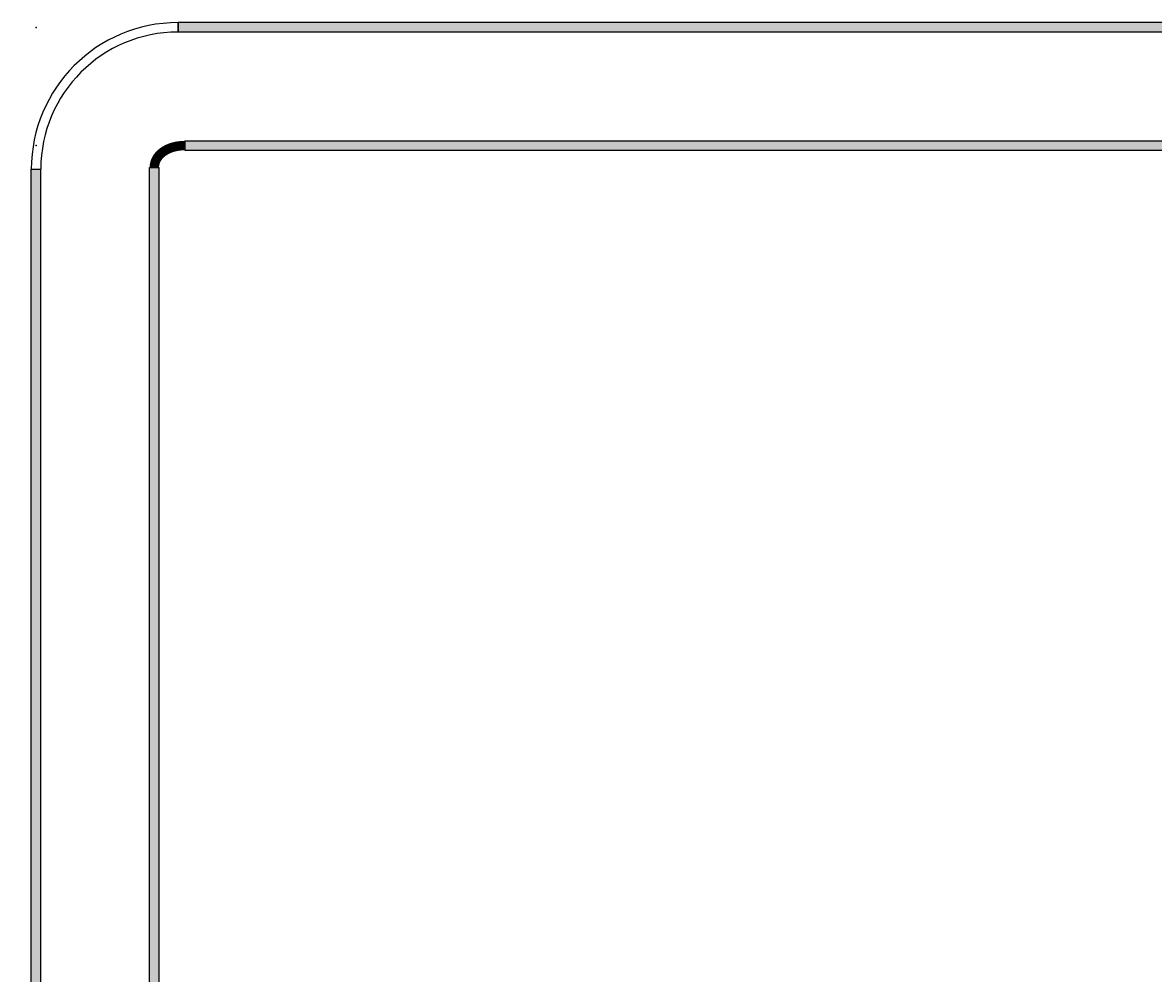
# Model space of a CAD drawing. Extents: x -500 to 3493, y -1003 to 1783.
# Drawn here: x 554 to 793, y 545 to 746 of the extents above; entities that cross this region are included whole.
import ezdxf

# ---------------------------------------------------------------- set-up
doc = ezdxf.new("R2010")
doc.units = 0
doc.layers.add('LAYER01', color=7, linetype='CONTINUOUS')
doc.dimstyles.get("Standard").update_dxf_attribs({"dimtxt": 0.18, "dimasz": 0.18, "dimexe": 0.18, "dimexo": 0.0625, "dimgap": 0.09, "dimtad": 0, "dimtih": 1, "dimtoh": 1, "dimzin": 0, "dimcen": 0.09, "dimazin": 3, "dimtfac": 1, "dimtofl": 0, "dimtmove": 0, "dimatfit": 3})

# ---------------------------------------------------------------- blocks, each defined once
blk = doc.blocks.new('*D4')
at = {"layer": 'LAYER01', "color": 7}
for p, q in [((528.615419, 745.109989), (259.259564, 745.109989)), ((294.259564, 345.109989), (294.259564, 745.109989)), ((528.615419, 345.109989), (259.259564, 345.109989))]:
    blk.add_line(p, q, dxfattribs=at)
for p in [(294.259564, 745.109989), (556.615419, 745.109989), (556.615419, 345.109989)]:
    blk.add_point(p, dxfattribs=at)
for points in [[(303.592524, 689.109989), (294.259564, 745.109989), (284.926604, 689.109989)], [(303.592524, 401.109989), (294.259564, 345.109989), (284.926604, 401.109989)]]:
    blk.add_solid(points, dxfattribs=at)
at = {"layer": 'LAYER01', "color": 7, "linetype": 'CONTINUOUS'}
blk.add_text('400', height=70, rotation=90, dxfattribs=at).set_placement((259.259564, 492.954909))
blk = doc.blocks.new('*D6')
at = {"layer": 'LAYER01', "color": 7}
for p, q in [((528.615419, 720.109989), (406.242061, 720.109989)), ((441.242061, 370.109989), (441.242061, 720.109989)), ((528.615419, 370.109989), (406.242061, 370.109989))]:
    blk.add_line(p, q, dxfattribs=at)
for p in [(441.242061, 720.109989), (556.615419, 720.109989), (556.615419, 370.109989)]:
    blk.add_point(p, dxfattribs=at)
for points in [[(450.575021, 664.109989), (441.242061, 720.109989), (431.909101, 664.109989)], [(450.575021, 426.109989), (441.242061, 370.109989), (431.909101, 426.109989)]]:
    blk.add_solid(points, dxfattribs=at)
at = {"layer": 'LAYER01', "color": 7, "linetype": 'CONTINUOUS'}
blk.add_text('350', height=70, rotation=90, dxfattribs=at).set_placement((406.242061, 492.954909))

msp = doc.modelspace()

# ---------------------------------------------------------------- linework, layer by layer
at = {"layer": 'LAYER01', "color": 7, "linetype": 'CONTINUOUS'}
for p, q in [((1576.6154, 746.109991), (586.61539, 746.109991)), ((586.61539, 744.109991), (586.61539, 746.109991)), ((586.615395, 746.109991), (586.615395, 744.109991)), ((1576.6154, 744.109991), (586.61539, 744.109991)), ((588.03413, 721.109989), (1081.615395, 721.109989)), ((588.03413, 721.109989), (588.03413, 719.109989)), ((588.03413, 719.109989), (1081.615395, 719.109989)), ((555.615395, 715.109991), (557.615395, 715.109991)), ((555.615419, 375.109994), (555.615419, 715.10999)), ((555.615419, 715.10999), (557.615419, 715.10999)), ((557.615419, 375.109994), (557.615419, 715.10999)), ((580.615395, 373.124295), (580.615395, 715.495543)), ((580.615395, 715.495543), (582.615395, 715.495543)), ((582.615395, 373.124295), (582.615395, 715.495543))]:
    msp.add_line(p, q, dxfattribs=at)
at = {"layer": 'LAYER01', "color": 7, "linetype": 'CONTINUOUS', "const_width": 2}
msp.add_lwpolyline([(581.615395, 715.495543), (581.615979, 715.560618), (581.617727, 715.62548), (581.620639, 715.690131), (581.62471, 715.754571), (581.629938, 715.8188), (581.636321, 715.882819), (581.643856, 715.946627), (581.65254, 716.010227), (581.662371, 716.073617), (581.673345, 716.136799), (581.685461, 716.199773), (581.698716, 716.26254), (581.713107, 716.325099), (581.728631, 716.387452), (581.745286, 716.4496), (581.76307, 716.511541), (581.781978, 716.573278), (581.802024, 716.634801), (581.823199, 716.696065), (581.845472, 716.757015), (581.868813, 716.817598), (581.893191, 716.877758), (581.918575, 716.937442), (581.944933, 716.996595), (581.972235, 717.055163), (582.000455, 717.113109), (582.029598, 717.170504), (582.059661, 717.22737), (582.090635, 717.28371), (582.122511, 717.33953), (582.155282, 717.394834), (582.188938, 717.449627), (582.223472, 717.503915), (582.258875, 717.557701), (582.295169, 717.611022), (582.332359, 717.663889), (582.370407, 717.716271), (582.409279, 717.768135), (582.448938, 717.819449), (582.489348, 717.870182), (582.530473, 717.920301), (582.572276, 717.969775), (582.614721, 718.018573), (582.657769, 718.066687), (582.701411, 718.114126), (582.745637, 718.1609), (582.790439, 718.207018), (582.835809, 718.25249), (582.881738, 718.297326), (582.928218, 718.341535), (582.975241, 718.385126), (583.022814, 718.428121), (583.070942, 718.470536), (583.119616, 718.51237), (583.168824, 718.553625), (583.218553, 718.594301), (583.268794, 718.6344), (583.319534, 718.673921), (583.370762, 718.712866), (583.422468, 718.751235), (583.474639, 718.789029), (583.527264, 718.82625), (583.580333, 718.862896), (583.633833, 718.89897), (583.687754, 718.934472), (583.742083, 718.969403), (583.796811, 719.003763), (583.851925, 719.037553), (583.907355, 719.070755), (583.963037, 719.10335), (584.01897, 719.135345), (584.07515, 719.166743), (584.131577, 719.197549), (584.188248, 719.227769), (584.245162, 719.257406), (584.302316, 719.286465), (584.359708, 719.314951), (584.417337, 719.342868), (584.475201, 719.370222), (584.533297, 719.397017), (584.591624, 719.423257), (584.65018, 719.448947), (584.708962, 719.474093), (584.76797, 719.498698), (584.8272, 719.522767), (584.886652, 719.546305), (584.946322, 719.569316), (585.00621, 719.591806), (585.066313, 719.613778), (585.126629, 719.635238), (585.187157, 719.65619), (585.247894, 719.676639), (585.308838, 719.69659), (585.369988, 719.716047), (585.431342, 719.735014), (585.492897, 719.753497), (585.554652, 719.7715), (585.616604, 719.789028), (585.678752, 719.806085), (585.741095, 719.822677), (585.803629, 719.838807), (585.866353, 719.854481), (585.929201, 719.869683), (585.992107, 719.884396), (586.05507, 719.898622), (586.118092, 719.912363), (586.181171, 719.925622), (586.244307, 719.938401), (586.307499, 719.950701), (586.370749, 719.962526), (586.434054, 719.973877), (586.497415, 719.984756), (586.560832, 719.995165), (586.624305, 720.005108), (586.687832, 720.014585), (586.751414, 720.023599), (586.815051, 720.032153), (586.878742, 720.040247), (586.942487, 720.047886), (587.006286, 720.05507), (587.070138, 720.061801), (587.134043, 720.068083), (587.198001, 720.073917), (587.262011, 720.079305), (587.326073, 720.08425), (587.390188, 720.088753), (587.454354, 720.092818), (587.518572, 720.096445), (587.58284, 720.099637), (587.64716, 720.102397), (587.71153, 720.104726), (587.77595, 720.106627), (587.84042, 720.108102), (587.90494, 720.109153), (587.969509, 720.109781), (588.034127, 720.109991)], dxfattribs=at)
at = {"layer": 'LAYER01', "color": 7, "linetype": 'CONTINUOUS'}
for radius in [31, 29]:
    msp.add_arc((586.615395, 715.109991), radius, 90, 180, dxfattribs=at)
for points in [[(1576.6154, 744.109991), (586.61539, 744.109991), (1576.6154, 746.109991), (586.61539, 746.109991)], [(588.03413, 721.109989), (1081.615395, 721.109989), (588.03413, 719.109989), (1081.615395, 719.109989)], [(555.615419, 375.109994), (555.615419, 715.10999), (557.615419, 375.109994), (557.615419, 715.10999)], [(580.615395, 373.124295), (580.615395, 715.495543), (582.615395, 373.124295), (582.615395, 715.495543)]]:
    msp.add_solid(points, dxfattribs=at)

# ---------------------------------------------------------------- dimensions: what is measured, and where the dimension line sits
at = {"layer": 'LAYER01', "color": 7}
for base, p1, p2, picture, middle in [((294.259564, 745.109989), (556.615419, 345.109989), (556.615419, 745.109989), '*D4', (224.259564, 545.109989)), ((441.242061, 720.109989), (556.615419, 370.109989), (556.615419, 720.109989), '*D6', (371.242061, 545.109989))]:
    dim = msp.add_linear_dim(base=base, p1=p1, p2=p2, angle=90, dimstyle='Standard', dxfattribs=at)
    dim.commit()
    dim.dimension.update_dxf_attribs({"geometry": picture, "text_midpoint": middle, "text_rotation": 90})

doc.saveas('drawing.dxf')
